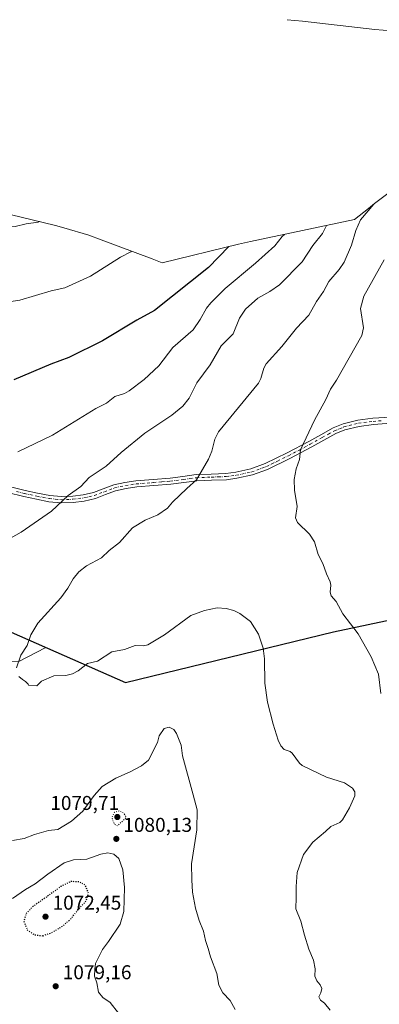
# Model space of a CAD drawing. Units: metres. Extents: x 556273 to 559710, y 4730967 to 4733317.
# Drawn here: x 556626 to 556806, y 4731603 to 4732097 of the extents above; entities that cross this region are included whole.
import ezdxf

# ---------------------------------------------------------------- set-up
doc = ezdxf.new("R2010")
doc.units = ezdxf.units.M
doc.header["$MEASUREMENT"] = 0
doc.linetypes.add('DGN Style 4', pattern=[2.638475, 1.318413, -0.659207, 0.001648, -0.659207])
doc.linetypes.add('DGN Style 5', pattern=[1.153612, 0.494405, -0.659207])
for name, color, linetype, lineweight in [('Arbolado forestal CxS', 92, 'Continuous', 0), ('Camino Cxs', 7, 'Continuous', 0), ('Camino eje', 30, 'DGN Style 4', 13), ('Comarca', 135, 'Continuous', 13), ('Comarca CxS', 21, 'Continuous', 0), ('Comunidad autónoma', 142, 'Continuous', 30), ('Comunidad Autónoma CxS', 142, 'Continuous', 0), ('Corriente natural lineal', 142, 'Continuous', 13), ('Curva de nivel maestra', 30, 'Continuous', 30), ('Curva de nivel maestra depresión', 30, 'DGN Style 5', 30), ('Curva de nivel normal', 30, 'Continuous', 0), ('Curva de nivel normal depresión', 30, 'DGN Style 5', 0), ('Espacio natural protegido', 121, 'Continuous', 13), ('Espacio natural protegido CxS', 121, 'Continuous', 0), ('Matorral CxS', 135, 'Continuous', 0), ('Municipio', 91, 'Continuous', 13), ('Municipio CxS', 4, 'Continuous', 0), ('Provincia', 7, 'Continuous', 0), ('Provincia CxS', 1, 'Continuous', 0), ('Punto de cota en terreno', 7, 'Continuous', 0), ('Rótulo de punto de cota en terreno', 7, 'Continuous', 0)]:
    doc.layers.add(name, color=color, linetype=linetype, lineweight=lineweight)
doc.styles.add('Style-Arial', font='txt')

# ---------------------------------------------------------------- blocks, each defined once
blk = doc.blocks.new('*U4')
at = {"layer": 'Matorral CxS', "color": 135, "linetype": 'Continuous', "lineweight": 0}
for points in [[(556512.5055, 4731769.8079, 1080.6636), (556536.3179, 4731763.4579, 1082.9402), (556559.6013, 4731766.1037, 1084.7165), (556587.6765, 4731791.2961, 1086.093), (556587.6801, 4731791.3001, 1086.0932), (556589.9901, 4731793.8101, 1086.1249), (556592.7601, 4731796.3901, 1086.1054), (556596.7409, 4731799.1601, 1086.1032), (556596.7715, 4731799.1815, 1086.1031), (556621.8117, 4731789.7381, 1089.0157), (556639.245, 4731782.0517, 1090.4369), (556625.3464, 4731774.7389, 1089.8729), (556618.4351, 4731774.9825, 1089.3798), (556597.7899, 4731775.7103, 1087.4104), (556579.6207, 4731767.3257, 1086.3134), (556574.2861, 4731751.9837, 1086.2521), (556588.0881, 4731740.2485, 1087.898), (556597.7887, 4731732.3845, 1088.6154), (556586.6077, 4731715.6121, 1087.5984), (556596.3909, 4731703.0333, 1086.6717), (556587.8165, 4731687.6451, 1085.4456), (556521.7813, 4731668.0803, 1082.3098), (556495.7587, 4731668.0945, 1079.5578), (556484.8627, 4731679.7267, 1078.8948), (556451.5517, 4731679.7807, 1075.5324), (556445.5385, 4731676.7257, 1074.9116), (556426.5801, 4731667.0939, 1072.8136), (556411.0794, 4731634.8133, 1070.1726), (556377.9385, 4731592.4675, 1067.7611), (556364.3779, 4731591.2257, 1066.5964), (556344.7464, 4731579.1573, 1065.1768), (556329.4353, 4731584.0443, 1063.6074), (556307.3247, 4731599.1947, 1061.3612), (556305.9683, 4731599.2731, 1061.2677), (556300.0863, 4731599.6131, 1060.8426), (556290.3026, 4731578.6491, 1059.9874), (556283.3137, 4731574.4561, 1059.4526), (556277.7239, 4731585.6371, 1058.9108), (556276.4869, 4731585.7477, 1058.7734), (556276.0732, 4731636.463, 1058.8776), (556284.0513, 4731642.3595, 1059.6455), (556305.5923, 4731655.2835, 1061.2563), (556306.6699, 4731677.9011, 1061.4146), (556288.3607, 4731691.9031, 1059.8931), (556275.6304, 4731690.7462, 1059.1081), (556274.786, 4731794.2671, 1057.6577), (556299.0433, 4731803.4131, 1061.2818), (556306.4801, 4731810.1001, 1062.3367), (556315.6201, 4731819.2601, 1063.4127), (556318.5301, 4731821.8101, 1063.6909), (556321.5901, 4731818.7001, 1063.55), (556325.9501, 4731814.9801, 1063.3964), (556335.5401, 4731808.3901, 1063.4394), (556341.2201, 4731805.3101, 1063.4998), (556344.4301, 4731804.0601, 1063.5994), (556347.8101, 4731803.1101, 1063.7781), (556359.8401, 4731801.0701, 1064.7625), (556364.0201, 4731800.0801, 1065.1671), (556364.6901, 4731799.8401, 1065.2382), (556367.1901, 4731798.9501, 1065.5009), (556374.1101, 4731795.9301, 1066.2261), (556380.9801, 4731793.7601, 1066.8871), (556394.4501, 4731790.9101, 1068.1527), (556398.3941, 4731789.8681, 1068.549), (556398.4321, 4731789.8581, 1068.5525), (556406.4501, 4731787.7401, 1069.4522), (556411.4301, 4731786.6201, 1070.0052), (556419.0001, 4731785.5801, 1070.622), (556419.0401, 4731785.5701, 1070.6256), (556427.1201, 4731785.3901, 1071.3742), (556429.9101, 4731785.1301, 1071.636), (556433.7001, 4731784.3701, 1072.0536), (556443.1251, 4731782.4711, 1073.1268), (556476.5221, 4731777.7455, 1076.7233)], [(556491.9175, 4731537.8843, 1072.3711), (556467.1458, 4731527.1141, 1071.2028), (556444.5275, 4731518.4983, 1069.2285), (556433.7573, 4731520.6525, 1069.061), (556416.5243, 4731522.8069, 1068.9392), (556394.9841, 4731521.7303, 1067.756), (556368.0579, 4731516.3457, 1065.3015), (556339.9049, 4731515.9857, 1063.4049), (556299.8419, 4731480.6315, 1057.6222), (556277.4528, 4731467.3268, 1054.2531), (556277.0156, 4731520.9262, 1058.7166), (556291.624, 4731541.1527, 1060.5951), (556328.2053, 4731534.3711, 1063.3548), (556347.5945, 4731533.5785, 1064.7475), (556378.8286, 4731540.0405, 1067.6789), (556407.9088, 4731545.4247, 1070.7627), (556440.2199, 4731549.7325, 1073.3992), (556462.8381, 4731551.8861, 1074.2216), (556481.1479, 4731574.5033, 1076.3655), (556497.3037, 4731584.1963, 1077.5153), (556518.8449, 4731593.8897, 1077.936), (556530.6921, 4731590.6577, 1077.3821), (556541.4621, 4731577.7333, 1077.0173), (556527.4605, 4731560.5009, 1074.7135)]]:
    blk.add_polyline3d(points, close=True, dxfattribs=at)
blk = doc.blocks.new('5PATER')
at = {"layer": 'Punto de cota en terreno', "linetype": 'Continuous', "lineweight": 0}
h = blk.add_hatch(color=51, dxfattribs=at)
edge = h.paths.add_edge_path()
edge.add_ellipse((0, 0), major_axis=(-0.11, -0.111), ratio=0.999422, start_angle=0, end_angle=360)

msp = doc.modelspace()

# ---------------------------------------------------------------- linework, layer by layer
at = {"layer": 'Arbolado forestal CxS', "color": 92, "linetype": 'Continuous', "lineweight": 0}
for points in [[(556836.6903, 4732029.2769, 1088.2486), (556805.2503, 4732005.5769, 1089.763), (556803.8877, 4732004.5407, 1089.7265), (556800.8848, 4732002.1905, 1089.5302), (556793.8649, 4731996.5881, 1088.1375), (556741.7927, 4731985.5603, 1076.2318), (556735.6941, 4731984.1687, 1075.1566), (556697.5052, 4731974.8241, 1071.4991), (556692.3857, 4731976.8363, 1070.8972), (556666.9657, 4731986.4263, 1067.9148), (556660.6579, 4731988.6859, 1067.2471), (556648.1339, 4731992.4851, 1065.9986), (556643.9472, 4731993.5587, 1065.533), (556621.3271, 4731999.0987, 1064.2146), (556612.7681, 4732000.9971, 1063.934), (556599.8553, 4732003.1289, 1063.077), (556598.3141, 4732003.3257, 1063.0021), (556552.7118, 4732008.9693, 1064.087), (556499.4953, 4732016.4651, 1069.5766), (556497.7053, 4732016.7089, 1070.1382), (556484.6807, 4732017.9917, 1074.7507), (556471.6001, 4732018.4199, 1078.5722), (556458.5195, 4732017.9917, 1079.3392), (556445.7193, 4732016.7311, 1078.6078)], [(556621.3271, 4731999.0987, 1064.2146), (556643.9472, 4731993.5587, 1065.533), (556648.1339, 4731992.4851, 1065.9986), (556660.6579, 4731988.6859, 1067.2471), (556666.9657, 4731986.4263, 1067.9148), (556692.3857, 4731976.8363, 1070.8972), (556697.5052, 4731974.8241, 1071.4991), (556735.6941, 4731984.1687, 1075.1566), (556741.7927, 4731985.5603, 1076.2318), (556793.8649, 4731996.5881, 1088.1375), (556800.8848, 4732002.1905, 1089.5302), (556803.8877, 4732004.5407, 1089.7265), (556805.2503, 4732005.5769, 1089.763), (556836.6903, 4732029.2769, 1088.2486)], [(556377.9385, 4731592.4675, 1067.7611), (556411.0794, 4731634.8133, 1070.1726), (556426.5801, 4731667.0939, 1072.8136), (556445.5385, 4731676.7257, 1074.9116), (556451.5517, 4731679.7807, 1075.5324), (556484.8627, 4731679.7267, 1078.8948), (556495.7587, 4731668.0945, 1079.5578), (556521.7813, 4731668.0803, 1082.3098), (556587.8165, 4731687.6451, 1085.4456), (556596.3909, 4731703.0333, 1086.6717), (556586.6077, 4731715.6121, 1087.5984), (556597.7887, 4731732.3845, 1088.6154), (556588.0881, 4731740.2485, 1087.898), (556574.2861, 4731751.9837, 1086.2521), (556579.6207, 4731767.3257, 1086.3134), (556597.7899, 4731775.7103, 1087.4104), (556618.4351, 4731774.9825, 1089.3798), (556625.3464, 4731774.7389, 1089.8729), (556639.245, 4731782.0517, 1090.4369), (556621.8117, 4731789.7381, 1089.0157), (556596.7715, 4731799.1815, 1086.1031)], [(556625.3464, 4731774.7389, 1089.8729), (556639.245, 4731782.0517, 1090.4369), (556621.8117, 4731789.7381, 1089.0157)]]:
    msp.add_polyline3d(points, dxfattribs=at)
at = {"layer": 'Camino Cxs', "color": 7, "linetype": 'Continuous', "lineweight": 0}
for points in [[(556620.7501, 4731862.7301, 1092.0744), (556628.8801, 4731860.7401, 1097.2792), (556635.0501, 4731859.3701, 1101.6974), (556641.1501, 4731858.2001, 1103.5376), (556646.8701, 4731857.6801, 1103.0892), (556652.6201, 4731857.8601, 1102.0417), (556657.9101, 4731858.5001, 1097.8611), (556663.0501, 4731859.6701, 1091.0823), (556667.9401, 4731861.5701, 1090.4982), (556673.2401, 4731863.5501, 1092.553), (556678.8001, 4731864.7801, 1092.6113), (556684.3301, 4731865.5901, 1091.0811), (556692.9601, 4731866.2701, 1093.1201), (556701.4101, 4731866.9501, 1095.6847), (556707.8401, 4731867.7801, 1096.2377), (556714.4801, 4731868.6501, 1091.515), (556722.0501, 4731868.9801, 1098.2521), (556729.3501, 4731869.2601, 1105.5753), (556734.3801, 4731869.9001, 1107.0712), (556741.8701, 4731871.5301, 1105.7607), (556749.0801, 4731874.1701, 1099.0139), (556760.0501, 4731879.5601, 1103.7766), (556770.9101, 4731885.2701, 1098.9003), (556776.9001, 4731888.6601, 1102.4382), (556783.1901, 4731892.0901, 1107.7037), (556788.0701, 4731894.0901, 1105.1969), (556795.5201, 4731895.9501, 1107.8734), (556803.0001, 4731896.9201, 1109.952), (556811.9401, 4731897.5601, 1106.0536)], [(556620.7501, 4731862.7301, 1092.0744), (556628.8801, 4731860.7401, 1097.2792), (556635.0501, 4731859.3701, 1101.6974), (556641.1501, 4731858.2001, 1103.5376), (556646.8701, 4731857.6801, 1103.0892), (556652.6201, 4731857.8601, 1102.0417), (556657.9101, 4731858.5001, 1097.8611), (556663.0501, 4731859.6701, 1091.0823), (556667.9401, 4731861.5701, 1090.4982), (556673.2401, 4731863.5501, 1092.553), (556678.8001, 4731864.7801, 1092.6113), (556684.3301, 4731865.5901, 1091.0811), (556692.9601, 4731866.2701, 1093.1201), (556701.4101, 4731866.9501, 1095.6847), (556707.8401, 4731867.7801, 1096.2377), (556714.4801, 4731868.6501, 1091.515), (556722.0501, 4731868.9801, 1098.2521), (556729.3501, 4731869.2601, 1105.5753), (556734.3801, 4731869.9001, 1107.0712), (556741.8701, 4731871.5301, 1105.7607), (556749.0801, 4731874.1701, 1099.0139), (556760.0501, 4731879.5601, 1103.7766), (556770.9101, 4731885.2701, 1098.9003), (556776.9001, 4731888.6601, 1102.4382), (556783.1901, 4731892.0901, 1107.7037), (556788.0701, 4731894.0901, 1105.1969), (556795.5201, 4731895.9501, 1107.8734), (556803.0001, 4731896.9201, 1109.952), (556811.9401, 4731897.5601, 1106.0536)], [(556812.0501, 4731894.4301, 1106.8188), (556803.3201, 4731893.8001, 1111.79), (556796.1001, 4731892.8601, 1109.6708), (556789.0501, 4731891.1001, 1104.3047), (556784.5401, 4731889.2501, 1104.2769), (556778.4201, 4731885.9201, 1102.0422), (556772.4101, 4731882.5201, 1097.6583), (556761.4701, 4731876.7601, 1100.5133), (556750.3101, 4731871.2901, 1097.8378), (556742.7501, 4731868.5201, 1102.8906), (556734.9101, 4731866.8101, 1105.003), (556729.6101, 4731866.1301, 1102.6015), (556722.1801, 4731865.8501, 1096.4712), (556714.7601, 4731865.5301, 1092.0285), (556708.2501, 4731864.6701, 1094.1454), (556701.7301, 4731863.8301, 1093.9137), (556693.2101, 4731863.1401, 1091.474), (556684.6801, 4731862.4701, 1089.5597), (556679.3701, 4731861.6901, 1089.9945), (556674.1301, 4731860.5401, 1090.7527), (556669.0501, 4731858.6401, 1089.1467), (556663.9701, 4731856.6601, 1089.8373), (556658.4501, 4731855.4101, 1096.582), (556652.8501, 4731854.7301, 1101.2263), (556646.7701, 4731854.5401, 1101.9221), (556640.7101, 4731855.1001, 1103.1841), (556634.4101, 4731856.3001, 1101.5095), (556628.1601, 4731857.6901, 1098.3636), (556620.0101, 4731859.6901, 1089.8714)], [(556812.0501, 4731894.4301, 1106.8188), (556803.3201, 4731893.8001, 1111.79), (556796.1001, 4731892.8601, 1109.6708), (556789.0501, 4731891.1001, 1104.3047), (556784.5401, 4731889.2501, 1104.2769), (556778.4201, 4731885.9201, 1102.0422), (556772.4101, 4731882.5201, 1097.6583), (556761.4701, 4731876.7601, 1100.5133), (556750.3101, 4731871.2901, 1097.8378), (556742.7501, 4731868.5201, 1102.8906), (556734.9101, 4731866.8101, 1105.003), (556729.6101, 4731866.1301, 1102.6015), (556722.1801, 4731865.8501, 1096.4712), (556714.7601, 4731865.5301, 1092.0285), (556708.2501, 4731864.6701, 1094.1454), (556701.7301, 4731863.8301, 1093.9137), (556693.2101, 4731863.1401, 1091.474), (556684.6801, 4731862.4701, 1089.5597), (556679.3701, 4731861.6901, 1089.9945), (556674.1301, 4731860.5401, 1090.7527), (556669.0501, 4731858.6401, 1089.1467), (556663.9701, 4731856.6601, 1089.8373), (556658.4501, 4731855.4101, 1096.582), (556652.8501, 4731854.7301, 1101.2263), (556646.7701, 4731854.5401, 1101.9221), (556640.7101, 4731855.1001, 1103.1841), (556634.4101, 4731856.3001, 1101.5095), (556628.1601, 4731857.6901, 1098.3636), (556620.0101, 4731859.6901, 1089.8714)]]:
    msp.add_polyline3d(points, dxfattribs=at)
at = {"layer": 'Camino eje', "color": 30, "linetype": 'DGN Style 4', "lineweight": 13}
msp.add_polyline3d([(556624.4451, 4731860.2151, 1093.3989), (556628.5201, 4731859.2151, 1097.7946), (556634.7301, 4731857.8351, 1101.8305), (556637.7801, 4731857.2501, 1103.7449), (556640.9301, 4731856.6501, 1103.4865), (556643.7901, 4731856.3901, 1103.1947), (556646.8201, 4731856.1101, 1102.517), (556652.7351, 4731856.2951, 1101.636), (556658.1801, 4731856.9551, 1097.385), (556660.7501, 4731857.5401, 1093.3495), (556663.5101, 4731858.1651, 1090.2966), (556666.0501, 4731859.1551, 1089.6522), (556668.4951, 4731860.1051, 1089.8494), (556673.6851, 4731862.0451, 1091.8079), (556676.4651, 4731862.6601, 1090.8587), (556679.0851, 4731863.2351, 1090.8357), (556684.5051, 4731864.0301, 1090.2501), (556693.0851, 4731864.7051, 1092.3183), (556697.3101, 4731865.0451, 1094.7706), (556701.5701, 4731865.3901, 1094.7692), (556708.0451, 4731866.2251, 1095.206), (556711.3001, 4731866.6551, 1092.574), (556714.6201, 4731867.0901, 1091.3303), (556722.1151, 4731867.4151, 1097.3399), (556725.7651, 4731867.5551, 1102.5544), (556729.4801, 4731867.6951, 1105.0226), (556732.1301, 4731868.0351, 1105.2776), (556734.6451, 4731868.3551, 1106.1658), (556742.3101, 4731870.0251, 1104.4472), (556749.6951, 4731872.7301, 1098.0024), (556755.2751, 4731875.4651, 1103.2728), (556760.7601, 4731878.1601, 1101.5759), (556766.1901, 4731881.0151, 1102.2148), (556771.6601, 4731883.8951, 1098.3337), (556777.6601, 4731887.2901, 1102.3064), (556780.7201, 4731888.9551, 1103.8201), (556783.8651, 4731890.6701, 1105.6687), (556788.5601, 4731892.5951, 1103.5135), (556795.8101, 4731894.4051, 1108.6203), (556803.1601, 4731895.3601, 1110.9035), (556807.5251, 4731895.6751, 1109.3832)], dxfattribs=at)
at = {"layer": 'Comarca', "color": 135, "linetype": 'Continuous', "lineweight": 13, "flags": 128}
msp.add_lwpolyline([(556274.9548, 4731773.57), (556275.8491, 4731772.2341), (556299.671, 4731742.5441), (556357.0987, 4731770.6187), (556388.605, 4731786.0211), (556456.7873, 4731812.6389), (556471.5959, 4731818.42), (556526.4839, 4731810.686), (556558.5224, 4731806.7217), (556573.7459, 4731804.838), (556596.3679, 4731799.3041), (556621.7929, 4731789.7101), (556679.1351, 4731764.434), (556783.227, 4731789.8961), (556878.7981, 4731810.1391)], dxfattribs=at)
at = {"layer": 'Comarca CxS', "color": 21, "linetype": 'Continuous', "lineweight": 0, "flags": 128}
msp.add_lwpolyline([(556281.47, 4730974.84), (556274.9549, 4731773.5698), (556275.8491, 4731772.2341), (556299.671, 4731742.5441), (556357.0987, 4731770.6187), (556388.605, 4731786.0211), (556456.7873, 4731812.6389), (556471.5959, 4731818.42), (556526.4839, 4731810.686), (556558.5224, 4731806.7217), (556573.7459, 4731804.838), (556596.3679, 4731799.3041), (556621.7929, 4731789.7101), (556679.1351, 4731764.434), (556783.227, 4731789.8961), (556878.7981, 4731810.1391)], dxfattribs=at)
at = {"layer": 'Comunidad autónoma', "color": 142, "linetype": 'Continuous', "lineweight": 30, "flags": 128}
msp.add_lwpolyline([(556274.9548, 4731773.57), (556275.8491, 4731772.2341), (556299.671, 4731742.5441), (556357.0987, 4731770.6187), (556388.605, 4731786.0211), (556456.7873, 4731812.6389), (556471.5959, 4731818.42), (556526.4839, 4731810.686), (556558.5224, 4731806.7217), (556573.7459, 4731804.838), (556596.3679, 4731799.3041), (556621.7929, 4731789.7101), (556679.1351, 4731764.434), (556783.227, 4731789.8961), (556878.7981, 4731810.1391)], dxfattribs=at)
at = {"layer": 'Comunidad Autónoma CxS', "color": 142, "linetype": 'Continuous', "lineweight": 0, "flags": 128}
msp.add_lwpolyline([(556281.47, 4730974.84), (556274.9549, 4731773.5698), (556275.8491, 4731772.2341), (556299.671, 4731742.5441), (556357.0987, 4731770.6187), (556388.605, 4731786.0211), (556456.7873, 4731812.6389), (556471.5959, 4731818.42), (556526.4839, 4731810.686), (556558.5224, 4731806.7217), (556573.7459, 4731804.838), (556596.3679, 4731799.3041), (556621.7929, 4731789.7101), (556679.1351, 4731764.434), (556783.227, 4731789.8961), (556878.7981, 4731810.1391)], dxfattribs=at)
at = {"layer": 'Corriente natural lineal', "color": 142, "linetype": 'Continuous', "lineweight": 13}
msp.add_polyline3d([(556812.3401, 4732091.1601, 1066.2706), (556804.0801, 4732091.7901, 1065.3351), (556767.7001, 4732096.0401, 1061.9607), (556760.0975, 4732096.7869, 1060.9829)], dxfattribs=at)
at = {"layer": 'Curva de nivel maestra', "color": 30, "linetype": 'Continuous', "lineweight": 30, "elevation": 1075, "flags": 128}
msp.add_lwpolyline([(556730.84, 4731982.9801), (556720.61, 4731972.4601), (556693.57, 4731950.9201), (556684.83, 4731946.1801), (556667.61, 4731935.6901), (556650.64, 4731927.3601), (556641.74, 4731924.0301), (556623.18, 4731916.1701)], dxfattribs=at)
at = {"layer": 'Curva de nivel maestra depresión', "color": 30, "linetype": 'DGN Style 5', "lineweight": 30, "elevation": 1075, "flags": 128}
msp.add_lwpolyline([(556637.76, 4731637.4701), (556641.95, 4731638.9101), (556647.24, 4731642.0101), (556651.57, 4731645.8001), (556655.62, 4731650.8701), (556659.3, 4731654.9301), (556660.57, 4731658.7001), (556658.93, 4731662.8701), (556655.98, 4731664.4101), (556651.84, 4731664.6201), (556646.66, 4731662.1801), (556639.51, 4731656.8701), (556632.51, 4731651.9501), (556629.31, 4731648.6501), (556628.16, 4731644.6901), (556629.9, 4731640.2601), (556633.62, 4731637.8801), (556637.76, 4731637.4701)], dxfattribs=at)
at = {"layer": 'Curva de nivel normal', "color": 30, "linetype": 'Continuous', "lineweight": 0, "flags": 128}
for points, elevation in [([(556535.38, 4732011.4101), (556535.78, 4732010.4401), (556536.23, 4732006.1101), (556538.22, 4731997.5301), (556539.22, 4731996.2201), (556543.62, 4731993.2001), (556544.81, 4731989.5701), (556547.72, 4731990.5301), (556552.51, 4731987.4301), (556557.08, 4731986.4901), (556567.65, 4731987.3201), (556578.85, 4731990.8301), (556585.73, 4731989.9401), (556600.52, 4731991.8201), (556613.79, 4731992.1201), (556623.72, 4731993.0701), (556629.24, 4731994.3901), (556635.34, 4731995.2601), (556635.98, 4731995.5101)], 1065), ([(556803.47, 4732004.2101), (556796.78, 4731996.3701), (556794.47, 4731991.1301), (556792.34, 4731983.7301), (556788.64, 4731975.1901), (556786.17, 4731971.5601), (556780.92, 4731965.5601), (556778.23, 4731960.4701), (556774.82, 4731955.4401), (556770.92, 4731948.6501), (556764.84, 4731942.1601), (556757.49, 4731932.9001), (556749.53, 4731924.1401), (556748.34, 4731922.1201), (556746.87, 4731916.9201), (556745.66, 4731914.5301), (556725.72, 4731890.0501), (556723.85, 4731886.3801), (556722.29, 4731880.4601), (556720.68, 4731876.4201), (556714.67, 4731866.0001), (556709.77, 4731861.7801), (556702.64, 4731854.8601), (556700.09, 4731851.9001), (556695.21, 4731848.4801), (556688.86, 4731845.7501), (556682.67, 4731842.0301), (556676.09, 4731834.6001), (556670.93, 4731830.6801), (556667, 4731826.9901), (556659.57, 4731822.9401), (556655.67, 4731819.8801), (556652.84, 4731816.4401), (556650.15, 4731811.6601), (556646.71, 4731806.8801), (556635.18, 4731794.1401), (556631.69, 4731788.3401), (556629.75, 4731783.0301), (556626.71, 4731778.0701), (556624.52, 4731771.7501)], 1090), ([(556779.83, 4731993.6201), (556777.72, 4731989.5401), (556772.89, 4731983.5001), (556767.64, 4731975.3901), (556756.25, 4731963.7901), (556751.43, 4731960.4101), (556745.42, 4731957.0701), (556739.27, 4731951.5701), (556736.26, 4731947.0901), (556733.07, 4731939.3201), (556727.1, 4731933.1901), (556721.51, 4731923.8001), (556714.9, 4731914.7501), (556711, 4731907.0201), (556707.78, 4731903.0001), (556702.37, 4731898.4501), (556688.79, 4731889.4901), (556676.93, 4731879.7401), (556669.37, 4731872.8701), (556660.88, 4731867.2201), (556656.78, 4731862.7301), (556650.38, 4731858.1201), (556642.03, 4731850.3501), (556626.88, 4731839.8301), (556621.47, 4731836.7701)], 1085), ([(556758.68, 4731989.1401), (556757.55, 4731988.0901), (556753.83, 4731983.4401), (556744.3, 4731974.6301), (556729.05, 4731961.9401), (556721.84, 4731954.8401), (556719.63, 4731952.0701), (556716.58, 4731946.5301), (556712.96, 4731941.3501), (556702.81, 4731932.3901), (556695.77, 4731923.2801), (556688.42, 4731916.3901), (556680.9, 4731910.6201), (556678.59, 4731909.4201), (556673.82, 4731907.8801), (556669.57, 4731904.5701), (556664.21, 4731901.7601), (556642.47, 4731888.4901), (556625.16, 4731880.1101)], 1080), ([(556617.27, 4731954.7701), (556626.17, 4731956.0701), (556641.78, 4731960.7701), (556648.64, 4731962.2601), (556661.49, 4731968.1701), (556676.61, 4731977.7401), (556681.7, 4731980.4101), (556682.28, 4731980.6501)], 1070), ([(556808.64, 4731976.3501), (556798.47, 4731958.0801), (556796.88, 4731951.9401), (556798.28, 4731942.2301), (556797.55, 4731938.3501), (556784.81, 4731916.0701), (556781.83, 4731911.5601), (556779.43, 4731906.3101), (556773.78, 4731896.0001), (556766.76, 4731881.1001), (556766.21, 4731876.2401), (556764.62, 4731871.5801), (556763.59, 4731866.2701), (556763.82, 4731860.8701), (556765.06, 4731852.6701), (556764.26, 4731847.0501), (556765.19, 4731844.6701), (556771.27, 4731838.7701), (556773.84, 4731835.0101), (556775.68, 4731828.6401), (556778.03, 4731824.0301), (556779.72, 4731818.9701), (556781.66, 4731814.9301), (556781.92, 4731813.2501), (556781.6, 4731809.6501), (556782.09, 4731807.9701), (556784.63, 4731805.0801), (556788.06, 4731798.8201), (556795.73, 4731788.8101), (556802.16, 4731777.2301), (556805.81, 4731768.5501), (556807.09, 4731758.9801)], 1095), ([(556625.66, 4731767.4001), (556627.49, 4731765.9401), (556629.01, 4731764.9601), (556630.35, 4731763.6401), (556630.55, 4731763.1201), (556634.58, 4731762.7501), (556637.02, 4731765.1201), (556643.23, 4731767.8401), (556649.16, 4731767.9601), (556652.54, 4731768.8301), (556655.33, 4731770.2901), (556660.09, 4731773.9001), (556664.98, 4731775.2101), (556672.26, 4731779.7401), (556678.63, 4731781.0601), (556683.87, 4731782.9401), (556688.12, 4731782.9001), (556690.29, 4731783.3201), (556698.56, 4731788.2801), (556711.75, 4731798.0601), (556718.7, 4731800.5701), (556724.94, 4731801.9301), (556729.57, 4731801.6001), (556733.31, 4731800.4701), (556736.38, 4731799.0401), (556741.8, 4731794.9801), (556745.66, 4731788.6401), (556748.12, 4731781.6401), (556748.8, 4731776.3301), (556748.95, 4731764.0201), (556750.21, 4731754.6401), (556753.05, 4731743.6001), (556755.6, 4731735.4601), (556756.92, 4731732.6101), (556758.51, 4731730.7901), (556761.53, 4731729.7701), (556762.57, 4731729.0001), (556766.22, 4731723.9801), (556767.57, 4731722.8101), (556779.85, 4731717.0101), (556788.79, 4731714.1401), (556792.85, 4731711.4501), (556794.08, 4731709.5501), (556793.96, 4731707.5501), (556791.36, 4731701.6001), (556787.83, 4731695.6001), (556786.5, 4731694.3001), (556781.95, 4731692.2401), (556779.28, 4731689.6701), (556773.02, 4731684.3201), (556768.35, 4731678.2401), (556765.06, 4731669.1301), (556764.54, 4731662.1001), (556764.67, 4731656.6801), (556764.4, 4731650.8701), (556766.97, 4731644.7101), (556768.78, 4731637.7901), (556771.03, 4731630.6601), (556773.37, 4731625.1201), (556774.06, 4731620.8801), (556773.91, 4731617.2101), (556774.88, 4731614.8801), (556776.65, 4731612.8901), (556777.4, 4731610.9301), (556776.9, 4731608.8901), (556775.99, 4731606.8801), (556776.82, 4731605.0601), (556778.86, 4731603.6101), (556781.62, 4731600.0501)], 1090), ([(556622.43, 4731685.1501), (556628.23, 4731686.2001), (556633.53, 4731688.2401), (556640.46, 4731690.3001), (556645.25, 4731690.7501), (556652, 4731694.9201), (556657.63, 4731699.8601), (556663.32, 4731707.7201), (556667.47, 4731712.2501), (556674.22, 4731716.4901), (556681.38, 4731719.6501), (556687.15, 4731722.6401), (556690.57, 4731725.5301), (556695.07, 4731734.3401), (556695.87, 4731737.7401), (556698.46, 4731741.4301), (556700.93, 4731742.0501), (556703.32, 4731740.8601), (556704.66, 4731738.8401), (556707.03, 4731733.0901), (556707.69, 4731727.6401), (556713.01, 4731708.1601), (556715.04, 4731700.5001), (556714.86, 4731690.5501), (556712.14, 4731673.4501), (556712.24, 4731665.5401), (556712.73, 4731659.2601), (556714.19, 4731651.3501), (556716.02, 4731645.0101), (556718.09, 4731639.7701), (556719.22, 4731635.0201), (556720.51, 4731631.1101), (556721.67, 4731626.9001), (556724.79, 4731618.4701), (556725.89, 4731612.6601), (556727.93, 4731608.8401), (556731.46, 4731605.0401), (556734.03, 4731600.4001)], 1085), ([(556622.54, 4731656.1501), (556628.98, 4731660.6801), (556633.9, 4731663.4701), (556640.24, 4731668.3201), (556648.36, 4731673.9501), (556653.08, 4731675.4601), (556659.71, 4731675.8801), (556666.68, 4731678.3601), (556670.15, 4731679.0701), (556673.3, 4731678.4001), (556675.67, 4731676.2001), (556677.68, 4731670.5501), (556678.52, 4731661.6401), (556678.18, 4731649.6201), (556676.38, 4731643.3101), (556670.57, 4731634.5401), (556667.64, 4731630.5501), (556664.03, 4731623.4801), (556663.73, 4731620.6101), (556663.6, 4731617.1301), (556664.77, 4731613.8201), (556665.54, 4731609.0901), (556667.79, 4731606.4001), (556671.33, 4731603.8901), (556675.57, 4731598.5501)], 1080)]:
    msp.add_lwpolyline(points, dxfattribs=dict(at, elevation=elevation))
at = {"layer": 'Curva de nivel normal depresión', "color": 30, "linetype": 'DGN Style 5', "lineweight": 0, "elevation": 1080, "flags": 128}
msp.add_lwpolyline([(556675.91, 4731700.0801), (556673.56, 4731699.3301), (556672.23, 4731696.7901), (556673.45, 4731693.4601), (556675.08, 4731692.4801), (556679.45, 4731696.7601), (556678.24, 4731698.8701), (556675.91, 4731700.0801)], dxfattribs=at)
at = {"layer": 'Espacio natural protegido', "color": 121, "linetype": 'Continuous', "lineweight": 13, "flags": 128}
msp.add_lwpolyline([(556274.9548, 4731773.57), (556275.8491, 4731772.2341), (556299.671, 4731742.5441), (556357.0987, 4731770.6187), (556388.605, 4731786.0211), (556456.7873, 4731812.6389), (556471.5959, 4731818.42), (556526.4839, 4731810.686), (556558.5224, 4731806.7217), (556573.7459, 4731804.838), (556596.3679, 4731799.3041), (556621.7929, 4731789.7101), (556679.1351, 4731764.434), (556783.227, 4731789.8961), (556878.7981, 4731810.1391)], dxfattribs=at)
at = {"layer": 'Espacio natural protegido CxS', "color": 121, "linetype": 'Continuous', "lineweight": 0, "flags": 128}
msp.add_lwpolyline([(556281.47, 4730974.84), (556274.9549, 4731773.5698), (556275.8491, 4731772.2341), (556299.671, 4731742.5441), (556357.0987, 4731770.6187), (556388.605, 4731786.0211), (556456.7873, 4731812.6389), (556471.5959, 4731818.42), (556526.4839, 4731810.686), (556558.5224, 4731806.7217), (556573.7459, 4731804.838), (556596.3679, 4731799.3041), (556621.7929, 4731789.7101), (556679.1351, 4731764.434), (556783.227, 4731789.8961), (556878.7981, 4731810.1391)], dxfattribs=at)
at = {"layer": 'Matorral CxS', "color": 135, "linetype": 'Continuous', "lineweight": 0}
msp.add_polyline3d([(556377.9385, 4731592.4675, 1067.7611), (556411.0794, 4731634.8133, 1070.1726), (556426.5801, 4731667.0939, 1072.8136), (556445.5385, 4731676.7257, 1074.9116), (556451.5517, 4731679.7807, 1075.5324), (556484.8627, 4731679.7267, 1078.8948), (556495.7587, 4731668.0945, 1079.5578), (556521.7813, 4731668.0803, 1082.3098), (556587.8165, 4731687.6451, 1085.4456), (556596.3909, 4731703.0333, 1086.6717), (556586.6077, 4731715.6121, 1087.5984), (556597.7887, 4731732.3845, 1088.6154), (556588.0881, 4731740.2485, 1087.898), (556574.2861, 4731751.9837, 1086.2521), (556579.6207, 4731767.3257, 1086.3134), (556597.7899, 4731775.7103, 1087.4104), (556618.4351, 4731774.9825, 1089.3798), (556625.3464, 4731774.7389, 1089.8729), (556639.245, 4731782.0517, 1090.4369), (556621.8117, 4731789.7381, 1089.0157), (556596.7715, 4731799.1815, 1086.1031)], dxfattribs=at)
at = {"layer": 'Municipio', "color": 91, "linetype": 'Continuous', "lineweight": 13, "flags": 128}
msp.add_lwpolyline([(556274.9548, 4731773.57), (556275.8491, 4731772.2341), (556299.671, 4731742.5441), (556357.0987, 4731770.6187), (556388.605, 4731786.0211), (556456.7873, 4731812.6389), (556471.5959, 4731818.42), (556526.4839, 4731810.686), (556558.5224, 4731806.7217), (556573.7459, 4731804.838), (556596.3679, 4731799.3041), (556621.7929, 4731789.7101), (556679.1351, 4731764.434), (556783.227, 4731789.8961), (556878.7981, 4731810.1391)], dxfattribs=at)
at = {"layer": 'Municipio CxS', "color": 4, "linetype": 'Continuous', "lineweight": 0, "flags": 128}
msp.add_lwpolyline([(556281.47, 4730974.84), (556274.9549, 4731773.5698), (556275.8491, 4731772.2341), (556299.671, 4731742.5441), (556357.0987, 4731770.6187), (556388.605, 4731786.0211), (556456.7873, 4731812.6389), (556471.5959, 4731818.42), (556526.4839, 4731810.686), (556558.5224, 4731806.7217), (556573.7459, 4731804.838), (556596.3679, 4731799.3041), (556621.7929, 4731789.7101), (556679.1351, 4731764.434), (556783.227, 4731789.8961), (556878.7981, 4731810.1391), (556857.365, 4731726.553), (556881.176, 4731699.679), (556909.17, 4731671.266), (556935.651, 4731644.389), (556956.936, 4731623.113), (556973.27, 4731603.628), (556996.203, 4731581.331)], dxfattribs=at)
at = {"layer": 'Provincia', "color": 7, "linetype": 'Continuous', "lineweight": 0, "flags": 128}
msp.add_lwpolyline([(556274.9548, 4731773.57), (556275.8491, 4731772.2341), (556299.671, 4731742.5441), (556357.0987, 4731770.6187), (556388.605, 4731786.0211), (556456.7873, 4731812.6389), (556471.5959, 4731818.42), (556526.4839, 4731810.686), (556558.5224, 4731806.7217), (556573.7459, 4731804.838), (556596.3679, 4731799.3041), (556621.7929, 4731789.7101), (556679.1351, 4731764.434), (556783.227, 4731789.8961), (556878.7981, 4731810.1391)], dxfattribs=at)
at = {"layer": 'Provincia CxS', "color": 1, "linetype": 'Continuous', "lineweight": 0, "flags": 128}
msp.add_lwpolyline([(556281.47, 4730974.84), (556274.9549, 4731773.5698), (556275.8491, 4731772.2341), (556299.671, 4731742.5441), (556357.0987, 4731770.6187), (556388.605, 4731786.0211), (556456.7873, 4731812.6389), (556471.5959, 4731818.42), (556526.4839, 4731810.686), (556558.5224, 4731806.7217), (556573.7459, 4731804.838), (556596.3679, 4731799.3041), (556621.7929, 4731789.7101), (556679.1351, 4731764.434), (556783.227, 4731789.8961), (556878.7981, 4731810.1391)], dxfattribs=at)

# ---------------------------------------------------------------- block references
at = {"layer": 'Matorral CxS', "color": 135, "linetype": 'Continuous', "lineweight": 0}
msp.add_blockref('*U4', (0, 0), dxfattribs=at)
at = {"layer": 'Punto de cota en terreno', "color": 7, "linetype": 'Continuous', "lineweight": 0, "xscale": 10, "yscale": 10, "zscale": 10}
for p in [(556675, 4731697, 1079.71), (556674.48, 4731686.02, 1080.13), (556639, 4731647, 1072.45), (556644.1, 4731612.12, 1079.16)]:
    msp.add_blockref('5PATER', p, dxfattribs=at)

# ---------------------------------------------------------------- texts
at = {"layer": 'Rótulo de punto de cota en terreno', "color": 7, "linetype": 'Continuous', "lineweight": 0, "style": 'Style-Arial'}
for s, p in [('1079,71', (556641.4062, 4731700.5278)), ('1080,13', (556678.0078, 4731689.5478)), ('1072,45', (556642.5278, 4731650.5278)), ('1079,16', (556647.6278, 4731615.6478))]:
    msp.add_text(s, height=7, dxfattribs=at).set_placement(p)

doc.saveas('drawing.dxf')
